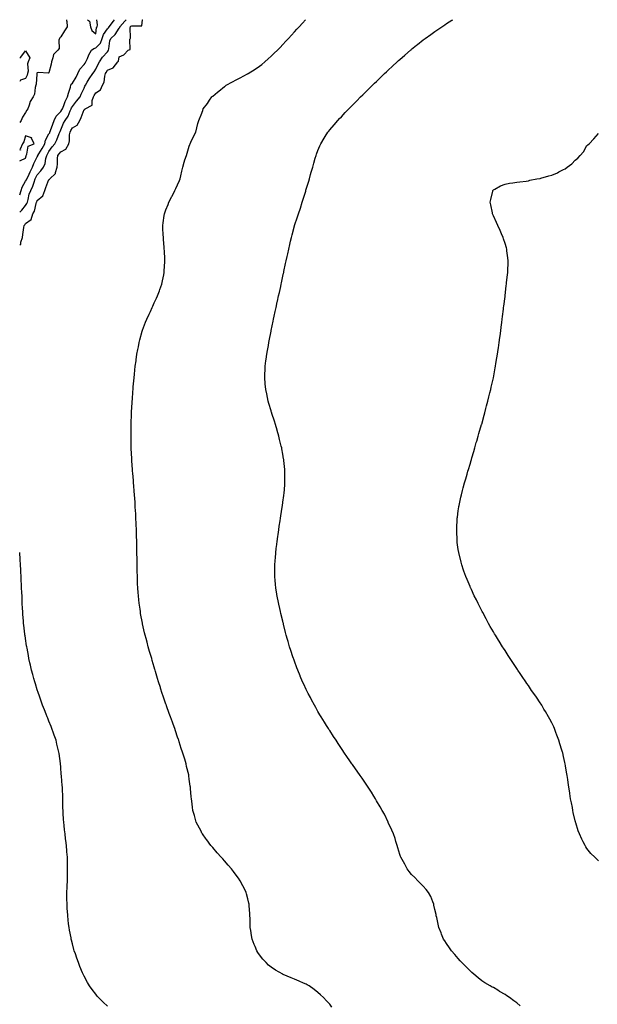
# Model space of a CAD drawing. Units: inches. Extents: x 881363 to 884003, y 7223978 to 7226618.
# Drawn here: x 881363 to 881857, y 7225776 to 7226618 of the extents above; entities that cross this region are included whole.
import ezdxf

# ---------------------------------------------------------------- set-up
doc = ezdxf.new("R2010")
doc.units = ezdxf.units.IN
doc.header["$MEASUREMENT"] = 0
doc.layers.add('Contour_88137223', color=7, linetype='Continuous', true_color=0x51df78)

msp = doc.modelspace()

# ---------------------------------------------------------------- linework, layer by layer
at = {"layer": 'Contour_88137223'}
for points in [[(881363, 7226468.29, 3315), (881364.25, 7226471.92, 3315), (881365.12, 7226474.85, 3315), (881368.05, 7226479.89, 3315), (881368.82, 7226481.16, 3315), (881369.11, 7226481.92, 3315), (881370.13, 7226483.99, 3315), (881372.02, 7226487.96, 3315), (881374.07, 7226491.92, 3315), (881375.04, 7226494.93, 3315), (881378.05, 7226500.73, 3315), (881378.47, 7226501.49, 3315), (881378.59, 7226501.92, 3315), (881379.41, 7226503.29, 3315), (881382.22, 7226507.76, 3315), (881384.4, 7226511.92, 3315), (881385.07, 7226514.89, 3315), (881388.05, 7226520.36, 3315), (881388.64, 7226521.33, 3315), (881388.89, 7226521.92, 3315), (881389.38, 7226523.25, 3315), (881391.28, 7226528.7, 3315), (881392.51, 7226531.92, 3315), (881394.33, 7226535.63, 3315), (881398.05, 7226539.56, 3315), (881399.04, 7226540.92, 3315), (881399.53, 7226541.92, 3315), (881400.63, 7226544.5, 3315), (881401.97, 7226547.99, 3315), (881403.93, 7226551.92, 3315), (881404.69, 7226555.28, 3315), (881406.41, 7226560.28, 3315), (881406.86, 7226561.92, 3315), (881407.08, 7226562.9, 3315), (881408.05, 7226563.87, 3315), (881411.21, 7226568.76, 3315), (881412.84, 7226571.92, 3315), (881414.35, 7226575.63, 3315), (881418.05, 7226579.77, 3315), (881419.02, 7226580.94, 3315), (881419.65, 7226581.92, 3315), (881420.87, 7226584.73, 3315), (881421.99, 7226587.97, 3315), (881424.34, 7226591.92, 3315), (881426.47, 7226593.5, 3315), (881428.05, 7226593.87, 3315), (881432, 7226597.97, 3315), (881433.47, 7226601.92, 3315), (881434.6, 7226605.36, 3315), (881438.05, 7226610.12, 3315), (881438.97, 7226611, 3315), (881439.62, 7226611.92, 3315), (881443.12, 7226616.84, 3315), (881444.2, 7226618, 3315)], [(881403.08, 7226618, 3315), (881403.14, 7226617, 3315), (881403.2, 7226616.76, 3315), (881403.61, 7226611.92, 3315), (881401.42, 7226608.54, 3315), (881398.05, 7226603.33, 3315), (881397.36, 7226602.62, 3315), (881396.92, 7226601.92, 3315), (881396.49, 7226600.36, 3315), (881396.63, 7226593.35, 3315), (881395.71, 7226591.92, 3315), (881391.78, 7226588.19, 3315), (881391.46, 7226585.32, 3315), (881390.12, 7226581.92, 3315), (881389.97, 7226580.01, 3315), (881388.05, 7226572.47, 3315), (881387.77, 7226572.19, 3315), (881378.94, 7226572.82, 3315), (881378.05, 7226572.55, 3315), (881377.79, 7226572.17, 3315), (881377.73, 7226571.92, 3315), (881377.63, 7226571.51, 3315), (881377.05, 7226562.92, 3315), (881376.67, 7226561.92, 3315), (881376.15, 7226560.03, 3315), (881375.55, 7226554.42, 3315), (881374.47, 7226551.92, 3315), (881371.97, 7226548.01, 3315), (881371.12, 7226544.99, 3315), (881369.86, 7226541.92, 3315), (881369.24, 7226540.73, 3315), (881368.05, 7226538.64, 3315), (881365.34, 7226534.63, 3315), (881364.35, 7226531.92, 3315), (881363, 7226530.2, 3315)], [(881363, 7226453.45, 3314), (881364.73, 7226455.24, 3314), (881368.05, 7226459.09, 3314), (881369.24, 7226460.73, 3314), (881369.68, 7226461.92, 3314), (881370.33, 7226464.21, 3314), (881371.2, 7226468.78, 3314), (881372.39, 7226471.92, 3314), (881374.34, 7226475.63, 3314), (881375.25, 7226479.13, 3314), (881376.29, 7226481.92, 3314), (881376.87, 7226483.09, 3314), (881378.05, 7226485.34, 3314), (881381.14, 7226488.83, 3314), (881383.38, 7226491.92, 3314), (881384.81, 7226495.16, 3314), (881385.48, 7226499.34, 3314), (881386.24, 7226501.92, 3314), (881386.92, 7226503.05, 3314), (881388.05, 7226505.34, 3314), (881390.8, 7226509.17, 3314), (881392.94, 7226511.92, 3314), (881394.76, 7226515.2, 3314), (881396.73, 7226520.59, 3314), (881397.3, 7226521.92, 3314), (881397.5, 7226522.47, 3314), (881398.05, 7226523.87, 3314), (881400.5, 7226529.46, 3314), (881401.91, 7226531.92, 3314), (881404.39, 7226535.59, 3314), (881406.22, 7226540.08, 3314), (881407.11, 7226541.92, 3314), (881407.39, 7226542.58, 3314), (881408.05, 7226543.8, 3314), (881411.63, 7226548.35, 3314), (881414.61, 7226551.92, 3314), (881415.66, 7226554.3, 3314), (881418.05, 7226559.46, 3314), (881418.81, 7226561.16, 3314), (881419.19, 7226561.92, 3314), (881420.83, 7226564.69, 3314), (881422.42, 7226567.55, 3314), (881425.42, 7226571.92, 3314), (881426.59, 7226573.38, 3314), (881428.05, 7226575.77, 3314), (881430.09, 7226579.89, 3314), (881431.17, 7226581.92, 3314), (881433.89, 7226586.08, 3314), (881438.05, 7226590.65, 3314), (881438.69, 7226591.28, 3314), (881438.96, 7226591.92, 3314), (881439.26, 7226593.13, 3314), (881440.15, 7226599.81, 3314), (881440.86, 7226601.92, 3314), (881444.53, 7226605.44, 3314), (881448.05, 7226610.71, 3314), (881448.57, 7226611.39, 3314), (881448.71, 7226611.92, 3314), (881452.99, 7226616.86, 3314), (881453.05, 7226616.92, 3314), (881454.1, 7226618, 3314)], [(881363, 7226425.62, 3313), (881363.88, 7226426.08, 3313), (881363.85, 7226427.72, 3313), (881365.46, 7226431.92, 3313), (881365.66, 7226434.3, 3313), (881366.59, 7226440.46, 3313), (881366.72, 7226441.92, 3313), (881367.3, 7226442.66, 3313), (881368.05, 7226443.72, 3313), (881372.71, 7226447.27, 3313), (881374.3, 7226451.92, 3313), (881375.75, 7226454.22, 3313), (881377.1, 7226460.96, 3313), (881377.44, 7226461.92, 3313), (881377.58, 7226462.39, 3313), (881378.05, 7226463.4, 3313), (881382.68, 7226467.29, 3313), (881384.36, 7226471.92, 3313), (881385.45, 7226474.52, 3313), (881388.05, 7226481.26, 3313), (881388.53, 7226481.43, 3313), (881388.78, 7226481.92, 3313), (881393.6, 7226486.37, 3313), (881393.56, 7226487.43, 3313), (881395.01, 7226491.92, 3313), (881395.34, 7226494.63, 3313), (881395.47, 7226499.34, 3313), (881395.73, 7226501.92, 3313), (881396.71, 7226503.27, 3313), (881398.05, 7226504.97, 3313), (881402.52, 7226507.45, 3313), (881405.05, 7226511.92, 3313), (881405.66, 7226514.3, 3313), (881405.65, 7226519.52, 3313), (881406.06, 7226521.92, 3313), (881406.71, 7226523.27, 3313), (881408.05, 7226525.46, 3313), (881412.12, 7226527.86, 3313), (881414.37, 7226531.92, 3313), (881415.68, 7226534.28, 3313), (881418.05, 7226541.2, 3313), (881418.65, 7226541.31, 3313), (881419.11, 7226541.92, 3313), (881425.04, 7226544.93, 3313), (881425.05, 7226548.93, 3313), (881426.25, 7226551.92, 3313), (881426.82, 7226553.15, 3313), (881428.05, 7226555.46, 3313), (881432.04, 7226557.94, 3313), (881433.76, 7226561.92, 3313), (881435.35, 7226564.62, 3313), (881435.8, 7226569.67, 3313), (881436.49, 7226571.92, 3313), (881437.01, 7226572.96, 3313), (881438.05, 7226574.89, 3313), (881443.03, 7226576.94, 3313), (881446.84, 7226581.92, 3313), (881447.46, 7226582.51, 3313), (881448.05, 7226586.22, 3313), (881452.07, 7226587.9, 3313), (881455.89, 7226591.92, 3313), (881457.39, 7226592.58, 3313), (881457.12, 7226600.98, 3313), (881457.49, 7226601.92, 3313), (881457.7, 7226602.27, 3313), (881457.46, 7226611.33, 3313), (881457.61, 7226611.92, 3313), (881457.82, 7226612.15, 3313), (881458.05, 7226612.39, 3313), (881458.92, 7226612.8, 3313), (881467.33, 7226612.64, 3313), (881468.05, 7226617.94, 3313), (881468.21, 7226618, 3313)], [(881421.01, 7226618, 3316), (881422.8, 7226616.67, 3316), (881423.56, 7226611.92, 3316), (881424.76, 7226608.64, 3316), (881428.05, 7226605.92, 3316)], [(881428.05, 7226605.92, 3316), (881428.72, 7226611.24, 3316), (881429.13, 7226611.92, 3316), (881429.62, 7226613.48, 3316), (881429, 7226618, 3316)], [(881629.9, 7225773.78, 3312), (881628.05, 7225776.26, 3312), (881625.27, 7225779.15, 3312), (881622.66, 7225781.92, 3312), (881620.33, 7225784.21, 3312), (881618.05, 7225786.45, 3312), (881614.88, 7225788.76, 3312), (881610.38, 7225791.92, 3312), (881608.92, 7225792.8, 3312), (881608.05, 7225793.33, 3312), (881605.59, 7225794.38, 3312), (881602.03, 7225795.9, 3312), (881598.05, 7225797.62, 3312), (881595.02, 7225798.89, 3312), (881588.23, 7225801.74, 3312), (881588.05, 7225801.82, 3312), (881587.98, 7225801.86, 3312), (881587.87, 7225801.92, 3312), (881581.65, 7225805.51, 3312), (881578.05, 7225807.9, 3312), (881575.88, 7225809.75, 3312), (881573.68, 7225811.92, 3312), (881570.99, 7225814.85, 3312), (881568.05, 7225818.44, 3312), (881566.63, 7225820.49, 3312), (881565.79, 7225821.92, 3312), (881564.26, 7225825.71, 3312), (881563.54, 7225827.41, 3312), (881561.74, 7225831.92, 3312), (881561.17, 7225835.05, 3312), (881560.53, 7225839.44, 3312), (881560.11, 7225841.92, 3312), (881560.03, 7225843.89, 3312), (881559.95, 7225850.01, 3312), (881559.86, 7225851.92, 3312), (881559.72, 7225853.58, 3312), (881559.3, 7225860.67, 3312), (881559.19, 7225861.92, 3312), (881558.95, 7225862.82, 3312), (881558.05, 7225866.3, 3312), (881556.91, 7225870.79, 3312), (881556.64, 7225871.92, 3312), (881555.16, 7225874.81, 3312), (881553.73, 7225877.6, 3312), (881551.57, 7225881.92, 3312), (881550.09, 7225883.95, 3312), (881548.05, 7225886.72, 3312), (881545.84, 7225889.71, 3312), (881544.16, 7225891.92, 3312), (881541.32, 7225895.18, 3312), (881538.05, 7225898.87, 3312), (881536.59, 7225900.46, 3312), (881535.26, 7225901.92, 3312), (881531.92, 7225905.79, 3312), (881528.05, 7225910.22, 3312), (881527.24, 7225911.12, 3312), (881526.52, 7225911.92, 3312), (881522.96, 7225916.82, 3312), (881522.44, 7225917.53, 3312), (881519.18, 7225921.92, 3312), (881518.82, 7225922.68, 3312), (881518.05, 7225924.17, 3312), (881515.42, 7225929.28, 3312), (881514, 7225931.92, 3312), (881512.7, 7225936.57, 3312), (881512.38, 7225937.58, 3312), (881511.08, 7225941.92, 3312), (881510.78, 7225944.65, 3312), (881510.1, 7225949.87, 3312), (881509.86, 7225951.92, 3312), (881509.72, 7225953.58, 3312), (881509.15, 7225960.83, 3312), (881509.05, 7225961.92, 3312), (881508.9, 7225962.78, 3312), (881508.05, 7225968.68, 3312), (881507.66, 7225971.53, 3312), (881507.62, 7225971.92, 3312), (881507.51, 7225972.47, 3312), (881505.76, 7225979.63, 3312), (881505.33, 7225981.92, 3312), (881504.13, 7225985.85, 3312), (881503.59, 7225987.47, 3312), (881502.33, 7225991.92, 3312), (881501.17, 7225995.05, 3312), (881499.47, 7226000.49, 3312), (881498.99, 7226001.92, 3312), (881498.73, 7226002.6, 3312), (881498.05, 7226004.48, 3312), (881496.14, 7226010.01, 3312), (881495.54, 7226011.92, 3312), (881494.1, 7226015.87, 3312), (881493.53, 7226017.41, 3312), (881491.99, 7226021.92, 3312), (881490.91, 7226024.77, 3312), (881488.58, 7226031.39, 3312), (881488.39, 7226031.92, 3312), (881488.29, 7226032.17, 3312), (881488.05, 7226032.86, 3312), (881485.71, 7226039.58, 3312), (881484.93, 7226041.92, 3312), (881483.46, 7226046.51, 3312), (881483.26, 7226047.12, 3312), (881481.73, 7226051.92, 3312), (881480.89, 7226054.75, 3312), (881479.09, 7226060.88, 3312), (881478.78, 7226061.92, 3312), (881478.62, 7226062.49, 3312), (881478.05, 7226064.48, 3312), (881476.37, 7226070.24, 3312), (881475.86, 7226071.92, 3312), (881474.1, 7226077.97, 3312), (881472.97, 7226081.92, 3312), (881471.93, 7226085.81, 3312), (881471.12, 7226088.85, 3312), (881470.29, 7226091.92, 3312), (881469.85, 7226093.72, 3312), (881468.05, 7226101.49, 3312), (881467.95, 7226101.92, 3312), (881467.94, 7226102.04, 3312), (881466.44, 7226110.32, 3312), (881466.19, 7226111.92, 3312), (881465.93, 7226114.05, 3312), (881465.25, 7226119.13, 3312), (881464.92, 7226121.92, 3312), (881464.63, 7226125.34, 3312), (881464.36, 7226128.23, 3312), (881464.07, 7226131.92, 3312), (881463.87, 7226136.1, 3312), (881463.78, 7226137.64, 3312), (881463.6, 7226141.92, 3312), (881463.5, 7226146.47, 3312), (881463.47, 7226147.35, 3312), (881463.39, 7226151.92, 3312), (881463.34, 7226156.63, 3312), (881463.33, 7226157.19, 3312), (881463.28, 7226161.92, 3312), (881463.23, 7226166.74, 3312), (881463.23, 7226167.1, 3312), (881463.15, 7226171.92, 3312), (881463.01, 7226176.88, 3312), (881462.85, 7226181.92, 3312), (881462.65, 7226186.53, 3312), (881462.62, 7226187.35, 3312), (881462.42, 7226191.92, 3312), (881462.19, 7226196.06, 3312), (881462.1, 7226197.88, 3312), (881461.86, 7226201.92, 3312), (881461.61, 7226205.47, 3312), (881461.4, 7226208.58, 3312), (881461.16, 7226211.92, 3312), (881460.95, 7226214.81, 3312), (881460.6, 7226219.36, 3312), (881460.39, 7226221.92, 3312), (881460.22, 7226224.09, 3312), (881459.72, 7226230.26, 3312), (881459.59, 7226231.92, 3312), (881459.49, 7226233.37, 3312), (881458.97, 7226241, 3312), (881458.91, 7226241.92, 3312), (881458.87, 7226242.74, 3312), (881458.44, 7226251.53, 3312), (881458.42, 7226251.92, 3312), (881458.41, 7226252.29, 3312), (881458.23, 7226261.74, 3312), (881458.23, 7226261.92, 3312), (881458.23, 7226262.1, 3312), (881458.34, 7226271.63, 3312), (881458.34, 7226271.92, 3312), (881458.35, 7226272.21, 3312), (881458.68, 7226281.3, 3312), (881458.7, 7226281.92, 3312), (881458.74, 7226282.6, 3312), (881459.19, 7226290.79, 3312), (881459.25, 7226291.92, 3312), (881459.34, 7226293.21, 3312), (881459.83, 7226300.14, 3312), (881459.95, 7226301.92, 3312), (881460.13, 7226303.99, 3312), (881460.6, 7226309.36, 3312), (881460.81, 7226311.92, 3312), (881461.13, 7226315.01, 3312), (881461.5, 7226318.46, 3312), (881461.86, 7226321.92, 3312), (881462.51, 7226326.37, 3312), (881462.64, 7226327.33, 3312), (881463.29, 7226331.92, 3312), (881464.03, 7226335.94, 3312), (881464.47, 7226338.35, 3312), (881465.12, 7226341.92, 3312), (881465.73, 7226344.24, 3312), (881467.74, 7226351.61, 3312), (881467.83, 7226351.92, 3312), (881467.88, 7226352.1, 3312), (881468.05, 7226352.56, 3312), (881470.63, 7226359.34, 3312), (881471.64, 7226361.92, 3312), (881473.66, 7226366.31, 3312), (881474.76, 7226368.62, 3312), (881476.29, 7226371.92, 3312), (881476.82, 7226373.15, 3312), (881478.05, 7226375.85, 3312), (881479.96, 7226380.01, 3312), (881480.85, 7226381.92, 3312), (881482.42, 7226386.3, 3312), (881482.75, 7226387.21, 3312), (881484.49, 7226391.92, 3312), (881485.1, 7226394.87, 3312), (881486.14, 7226400.01, 3312), (881486.53, 7226401.92, 3312), (881486.61, 7226403.37, 3312), (881487.05, 7226410.92, 3312), (881487.11, 7226411.92, 3312), (881487.06, 7226412.92, 3312), (881486.7, 7226420.57, 3312), (881486.62, 7226421.92, 3312), (881486.48, 7226423.48, 3312), (881486.07, 7226429.95, 3312), (881485.89, 7226431.92, 3312), (881485.7, 7226434.26, 3312), (881485.53, 7226439.4, 3312), (881485.32, 7226441.92, 3312), (881485.63, 7226444.34, 3312), (881486.58, 7226450.46, 3312), (881486.78, 7226451.92, 3312), (881487.13, 7226452.84, 3312), (881488.05, 7226455.32, 3312), (881489.9, 7226460.08, 3312), (881490.58, 7226461.92, 3312), (881493.12, 7226466.84, 3312), (881493.25, 7226467.12, 3312), (881495.61, 7226471.92, 3312), (881496.41, 7226473.56, 3312), (881498.05, 7226476.92, 3312), (881499.53, 7226480.44, 3312), (881500.12, 7226481.92, 3312), (881500.73, 7226484.6, 3312), (881501.57, 7226488.4, 3312), (881502.39, 7226491.92, 3312), (881503.67, 7226496.3, 3312), (881504.33, 7226498.19, 3312), (881505.5, 7226501.92, 3312), (881506.06, 7226503.91, 3312), (881508.05, 7226509.87, 3312), (881508.53, 7226511.43, 3312), (881508.71, 7226511.92, 3312), (881509.34, 7226513.21, 3312), (881511.74, 7226518.23, 3312), (881513.57, 7226521.92, 3312), (881514.55, 7226525.42, 3312), (881515.43, 7226529.3, 3312), (881516.11, 7226531.92, 3312), (881516.74, 7226533.23, 3312), (881518.05, 7226536.74, 3312), (881519.55, 7226540.42, 3312), (881520.01, 7226541.92, 3312), (881523.49, 7226546.47, 3312), (881525.36, 7226549.22, 3312), (881527.22, 7226551.92, 3312), (881527.65, 7226552.31, 3312), (881528.05, 7226552.68, 3312), (881532.17, 7226556.04, 3312), (881533.14, 7226556.82, 3312), (881538.05, 7226560.83, 3312), (881538.69, 7226561.28, 3312), (881539.62, 7226561.92, 3312), (881544.97, 7226565.01, 3312), (881548.05, 7226566.67, 3312), (881551.55, 7226568.42, 3312), (881557.72, 7226571.59, 3312), (881558.05, 7226571.76, 3312), (881558.15, 7226571.82, 3312), (881558.33, 7226571.92, 3312), (881564.3, 7226575.67, 3312), (881568.05, 7226578.15, 3312), (881570.17, 7226579.79, 3312), (881572.71, 7226581.92, 3312), (881575.55, 7226584.42, 3312), (881578.05, 7226586.69, 3312), (881580.69, 7226589.28, 3312), (881583.3, 7226591.92, 3312), (881585.61, 7226594.36, 3312), (881588.05, 7226596.92, 3312), (881590.48, 7226599.5, 3312), (881592.77, 7226601.92, 3312), (881595.28, 7226604.69, 3312), (881598.05, 7226607.7, 3312), (881600.08, 7226609.89, 3312), (881601.95, 7226611.92, 3312), (881604.82, 7226615.14, 3312), (881607.4, 7226618, 3312)], [(881791.07, 7225774.95, 3311), (881788.05, 7225777.51, 3311), (881785.47, 7225779.34, 3311), (881781.72, 7225781.92, 3311), (881779.58, 7225783.44, 3311), (881778.05, 7225784.54, 3311), (881773.36, 7225787.23, 3311), (881771.76, 7225788.21, 3311), (881768.05, 7225790.46, 3311), (881767.07, 7225790.94, 3311), (881765.24, 7225791.92, 3311), (881760.73, 7225794.6, 3311), (881758.05, 7225796.43, 3311), (881754.97, 7225798.83, 3311), (881751.26, 7225801.92, 3311), (881749.53, 7225803.4, 3311), (881748.05, 7225804.75, 3311), (881744.55, 7225808.42, 3311), (881741.14, 7225811.92, 3311), (881739.66, 7225813.52, 3311), (881738.05, 7225815.26, 3311), (881735, 7225818.87, 3311), (881732.32, 7225821.92, 3311), (881730.56, 7225824.44, 3311), (881728.05, 7225828.11, 3311), (881726.53, 7225830.4, 3311), (881725.5, 7225831.92, 3311), (881723.78, 7225836.2, 3311), (881723.35, 7225837.21, 3311), (881721.5, 7225841.92, 3311), (881720.8, 7225844.67, 3311), (881719.58, 7225850.4, 3311), (881719.23, 7225851.92, 3311), (881719.01, 7225852.88, 3311), (881718.05, 7225857.37, 3311), (881717.24, 7225861.1, 3311), (881717.04, 7225861.92, 3311), (881716.27, 7225863.7, 3311), (881714.41, 7225868.29, 3311), (881712.6, 7225871.92, 3311), (881710.63, 7225874.5, 3311), (881708.05, 7225877.17, 3311), (881705.78, 7225879.65, 3311), (881703.55, 7225881.92, 3311), (881700.86, 7225884.73, 3311), (881698.05, 7225887.33, 3311), (881696.02, 7225889.89, 3311), (881694.41, 7225891.92, 3311), (881692.22, 7225896.1, 3311), (881690.05, 7225899.93, 3311), (881688.94, 7225901.92, 3311), (881688.72, 7225902.58, 3311), (881688.05, 7225904.34, 3311), (881686.28, 7225910.14, 3311), (881685.63, 7225911.92, 3311), (881684.62, 7225915.36, 3311), (881684, 7225917.88, 3311), (881682.64, 7225921.92, 3311), (881681.34, 7225925.22, 3311), (881678.19, 7225931.78, 3311), (881678.13, 7225931.92, 3311), (881678.1, 7225931.98, 3311), (881678.05, 7225932.06, 3311), (881674.86, 7225938.74, 3311), (881673.05, 7225941.92, 3311), (881671.28, 7225945.14, 3311), (881668.05, 7225950.28, 3311), (881667.47, 7225951.33, 3311), (881667.1, 7225951.92, 3311), (881665.68, 7225954.28, 3311), (881663.75, 7225957.62, 3311), (881660.95, 7225961.92, 3311), (881659.82, 7225963.7, 3311), (881658.05, 7225966.2, 3311), (881655.82, 7225969.69, 3311), (881654.2, 7225971.92, 3311), (881651.69, 7225975.55, 3311), (881648.05, 7225980.44, 3311), (881647.44, 7225981.31, 3311), (881647, 7225981.92, 3311), (881644.79, 7225985.18, 3311), (881643.39, 7225987.25, 3311), (881640.13, 7225991.92, 3311), (881639.29, 7225993.15, 3311), (881638.05, 7225994.99, 3311), (881635.35, 7225999.22, 3311), (881633.57, 7226001.92, 3311), (881631.4, 7226005.26, 3311), (881628.05, 7226010.34, 3311), (881627.43, 7226011.31, 3311), (881627.03, 7226011.92, 3311), (881625.36, 7226014.62, 3311), (881623.59, 7226017.47, 3311), (881620.73, 7226021.92, 3311), (881619.76, 7226023.62, 3311), (881618.05, 7226026.53, 3311), (881616.09, 7226029.97, 3311), (881614.94, 7226031.92, 3311), (881612.59, 7226036.45, 3311), (881611.52, 7226038.44, 3311), (881609.68, 7226041.92, 3311), (881609.17, 7226043.03, 3311), (881608.05, 7226045.44, 3311), (881605.97, 7226049.85, 3311), (881604.94, 7226051.92, 3311), (881602.96, 7226056.84, 3311), (881602.84, 7226057.13, 3311), (881600.83, 7226061.92, 3311), (881600.11, 7226063.99, 3311), (881598.05, 7226069.48, 3311), (881597.37, 7226071.24, 3311), (881597.09, 7226071.92, 3311), (881596.6, 7226073.37, 3311), (881594.85, 7226078.72, 3311), (881593.73, 7226081.92, 3311), (881592.46, 7226086.33, 3311), (881591.97, 7226087.99, 3311), (881590.84, 7226091.92, 3311), (881590.3, 7226094.17, 3311), (881588.68, 7226101.3, 3311), (881588.53, 7226101.92, 3311), (881588.42, 7226102.29, 3311), (881588.05, 7226103.81, 3311), (881586.41, 7226110.28, 3311), (881586.05, 7226111.92, 3311), (881585.47, 7226114.5, 3311), (881584.45, 7226118.33, 3311), (881582.86, 7226126.72, 3311), (881582.8, 7226127.17, 3311), (881581.97, 7226131.92, 3311), (881581.63, 7226135.49, 3311), (881581.53, 7226138.44, 3311), (881581.22, 7226141.92, 3311), (881581.19, 7226145.06, 3311), (881581.29, 7226148.68, 3311), (881581.25, 7226151.92, 3311), (881581.48, 7226155.36, 3311), (881581.75, 7226158.23, 3311), (881581.93, 7226161.92, 3311), (881582.43, 7226166.3, 3311), (881582.58, 7226167.39, 3311), (881583.05, 7226171.92, 3311), (881583.7, 7226176.28, 3311), (881583.89, 7226177.76, 3311), (881584.48, 7226181.92, 3311), (881584.96, 7226185.01, 3311), (881585.64, 7226189.5, 3311), (881586, 7226191.92, 3311), (881586.26, 7226193.72, 3311), (881587.42, 7226201.3, 3311), (881587.52, 7226201.92, 3311), (881587.58, 7226202.39, 3311), (881588.05, 7226205.47, 3311), (881588.87, 7226211.1, 3311), (881588.98, 7226211.92, 3311), (881589.08, 7226212.96, 3311), (881589.59, 7226220.38, 3311), (881589.74, 7226221.92, 3311), (881589.78, 7226223.64, 3311), (881589.76, 7226230.22, 3311), (881589.81, 7226231.92, 3311), (881589.69, 7226233.56, 3311), (881588.86, 7226241.12, 3311), (881588.8, 7226241.92, 3311), (881588.71, 7226242.58, 3311), (881588.05, 7226246.49, 3311), (881587.23, 7226251.1, 3311), (881587.05, 7226251.92, 3311), (881586.7, 7226253.27, 3311), (881585.28, 7226259.15, 3311), (881584.55, 7226261.92, 3311), (881583.14, 7226266.82, 3311), (881583.1, 7226266.98, 3311), (881581.64, 7226271.92, 3311), (881580.82, 7226274.69, 3311), (881578.71, 7226281.26, 3311), (881578.51, 7226281.92, 3311), (881578.41, 7226282.27, 3311), (881578.05, 7226283.5, 3311), (881576.11, 7226289.99, 3311), (881575.51, 7226291.92, 3311), (881574.82, 7226295.14, 3311), (881574.19, 7226298.07, 3311), (881573.34, 7226301.92, 3311), (881572.95, 7226306.82, 3311), (881572.93, 7226307.04, 3311), (881572.52, 7226311.92, 3311), (881572.74, 7226316.61, 3311), (881572.77, 7226317.19, 3311), (881572.98, 7226321.92, 3311), (881573.59, 7226326.37, 3311), (881573.77, 7226327.64, 3311), (881574.35, 7226331.92, 3311), (881574.9, 7226335.06, 3311), (881575.68, 7226339.56, 3311), (881576.1, 7226341.92, 3311), (881576.42, 7226343.54, 3311), (881577.96, 7226351.84, 3311), (881577.98, 7226351.92, 3311), (881577.99, 7226351.98, 3311), (881578.05, 7226352.27, 3311), (881579.7, 7226360.28, 3311), (881580.02, 7226361.92, 3311), (881580.57, 7226364.44, 3311), (881581.49, 7226368.48, 3311), (881582.19, 7226371.92, 3311), (881583.27, 7226376.71, 3311), (881583.39, 7226377.27, 3311), (881584.43, 7226381.92, 3311), (881585.1, 7226384.87, 3311), (881586.15, 7226390.03, 3311), (881586.56, 7226391.92, 3311), (881586.83, 7226393.15, 3311), (881588.05, 7226398.8, 3311), (881588.64, 7226401.33, 3311), (881588.77, 7226401.92, 3311), (881588.97, 7226402.84, 3311), (881590.42, 7226409.56, 3311), (881590.96, 7226411.92, 3311), (881591.77, 7226415.63, 3311), (881592.23, 7226417.74, 3311), (881593.15, 7226421.92, 3311), (881594.06, 7226425.9, 3311), (881594.64, 7226428.52, 3311), (881595.42, 7226431.92, 3311), (881596.01, 7226433.95, 3311), (881598.05, 7226441.78, 3311), (881598.08, 7226441.9, 3311), (881598.1, 7226441.98, 3311), (881600.6, 7226449.36, 3311), (881601.37, 7226451.92, 3311), (881603.07, 7226456.9, 3311), (881603.09, 7226456.96, 3311), (881604.62, 7226461.92, 3311), (881605.5, 7226464.46, 3311), (881607.54, 7226471.41, 3311), (881607.7, 7226471.92, 3311), (881607.79, 7226472.17, 3311), (881608.05, 7226473.15, 3311), (881610.11, 7226479.85, 3311), (881610.66, 7226481.92, 3311), (881611.71, 7226485.59, 3311), (881612.33, 7226487.64, 3311), (881613.54, 7226491.92, 3311), (881614.5, 7226495.47, 3311), (881615.75, 7226499.62, 3311), (881616.4, 7226501.92, 3311), (881616.8, 7226503.17, 3311), (881618.05, 7226506.3, 3311), (881619.77, 7226510.2, 3311), (881620.56, 7226511.92, 3311), (881623.31, 7226516.67, 3311), (881624.22, 7226518.09, 3311), (881626.62, 7226521.92, 3311), (881627.23, 7226522.74, 3311), (881628.05, 7226523.78, 3311), (881631.82, 7226528.15, 3311), (881635.05, 7226531.92, 3311), (881636.52, 7226533.44, 3311), (881638.05, 7226535.06, 3311), (881641.4, 7226538.58, 3311), (881644.54, 7226541.92, 3311), (881646.3, 7226543.66, 3311), (881648.05, 7226545.44, 3311), (881651.27, 7226548.7, 3311), (881654.49, 7226551.92, 3311), (881656.3, 7226553.68, 3311), (881658.05, 7226555.42, 3311), (881661.32, 7226558.66, 3311), (881664.64, 7226561.92, 3311), (881666.38, 7226563.6, 3311), (881668.05, 7226565.22, 3311), (881671.44, 7226568.52, 3311), (881674.95, 7226571.92, 3311), (881676.53, 7226573.44, 3311), (881678.05, 7226574.89, 3311), (881681.72, 7226578.25, 3311), (881685.72, 7226581.92, 3311), (881686.93, 7226583.03, 3311), (881688.05, 7226584.05, 3311), (881692.22, 7226587.74, 3311), (881697.11, 7226591.92, 3311), (881697.62, 7226592.35, 3311), (881698.05, 7226592.72, 3311), (881702.22, 7226596.08, 3311), (881703.14, 7226596.82, 3311), (881708.05, 7226600.73, 3311), (881708.73, 7226601.24, 3311), (881709.63, 7226601.92, 3311), (881714.51, 7226605.46, 3311), (881718.05, 7226607.96, 3311), (881720.4, 7226609.56, 3311), (881723.85, 7226611.92, 3311), (881726.38, 7226613.6, 3311), (881728.05, 7226614.71, 3311), (881732.46, 7226617.51, 3311), (881733.23, 7226618, 3311)], [(881363, 7226584.99, 3314), (881363.87, 7226586.1, 3314), (881368.05, 7226591.28, 3314), (881371.56, 7226585.44, 3314), (881370.38, 7226581.92, 3314), (881369.59, 7226580.38, 3314), (881370.26, 7226574.13, 3314), (881369.79, 7226571.92, 3314), (881369.45, 7226570.51, 3314), (881368.05, 7226567.82, 3314), (881363.57, 7226566.39, 3314), (881363, 7226565.12, 3314)], [(881368.05, 7226499.65, 3316), (881368.47, 7226501.51, 3316), (881368.65, 7226501.92, 3316), (881369.21, 7226503.09, 3316), (881370.14, 7226509.83, 3316), (881375.44, 7226511.92, 3316), (881373.15, 7226516.82, 3316), (881373.27, 7226517.15, 3316), (881372.98, 7226517, 3316), (881368.05, 7226518.72, 3316), (881366.48, 7226513.48, 3316), (881365.4, 7226511.92, 3316), (881363.3, 7226507.17, 3316), (881363.6, 7226506.37, 3316), (881363, 7226506.63, 3316)], [(881858.05, 7225898.89, 3310), (881856.39, 7225900.26, 3310), (881854.67, 7225901.92, 3310), (881851.38, 7225905.24, 3310), (881848.05, 7225909.44, 3310), (881847.04, 7225910.9, 3310), (881846.47, 7225911.92, 3310), (881844.86, 7225915.1, 3310), (881843.59, 7225917.47, 3310), (881841.66, 7225921.92, 3310), (881840.64, 7225924.52, 3310), (881838.55, 7225931.43, 3310), (881838.38, 7225931.92, 3310), (881838.3, 7225932.17, 3310), (881838.05, 7225933.15, 3310), (881836.35, 7225940.22, 3310), (881836.04, 7225941.92, 3310), (881835.56, 7225944.4, 3310), (881834.72, 7225948.58, 3310), (881834.09, 7225951.92, 3310), (881833.38, 7225956.59, 3310), (881833.29, 7225957.15, 3310), (881832.57, 7225961.92, 3310), (881832, 7225965.87, 3310), (881831.62, 7225968.35, 3310), (881831.11, 7225971.92, 3310), (881830.69, 7225974.56, 3310), (881829.73, 7225980.24, 3310), (881829.47, 7225981.92, 3310), (881829.23, 7225983.09, 3310), (881828.05, 7225988.13, 3310), (881827.28, 7225991.16, 3310), (881827.07, 7225991.92, 3310), (881826.61, 7225993.37, 3310), (881824.97, 7225998.83, 3310), (881823.9, 7226001.92, 3310), (881822.37, 7226006.24, 3310), (881821.45, 7226008.52, 3310), (881820.17, 7226011.92, 3310), (881819.58, 7226013.44, 3310), (881818.05, 7226016.78, 3310), (881816.27, 7226020.14, 3310), (881815.23, 7226021.92, 3310), (881812.63, 7226026.49, 3310), (881811.31, 7226028.66, 3310), (881809.37, 7226031.92, 3310), (881808.88, 7226032.74, 3310), (881808.05, 7226034.09, 3310), (881804.86, 7226038.74, 3310), (881802.58, 7226041.92, 3310), (881800.76, 7226044.63, 3310), (881798.05, 7226048.68, 3310), (881796.73, 7226050.59, 3310), (881795.78, 7226051.92, 3310), (881792.64, 7226056.51, 3310), (881790.93, 7226059.05, 3310), (881788.98, 7226061.92, 3310), (881788.61, 7226062.49, 3310), (881788.05, 7226063.35, 3310), (881784.6, 7226068.46, 3310), (881782.29, 7226071.92, 3310), (881780.64, 7226074.52, 3310), (881778.05, 7226078.58, 3310), (881776.75, 7226080.61, 3310), (881775.92, 7226081.92, 3310), (881772.92, 7226086.8, 3310), (881772.51, 7226087.47, 3310), (881769.72, 7226091.92, 3310), (881769.09, 7226092.96, 3310), (881768.05, 7226094.73, 3310), (881765.37, 7226099.24, 3310), (881763.87, 7226101.92, 3310), (881761.8, 7226105.67, 3310), (881758.9, 7226111.06, 3310), (881758.44, 7226111.92, 3310), (881758.31, 7226112.17, 3310), (881758.05, 7226112.68, 3310), (881754.97, 7226118.83, 3310), (881753.46, 7226121.92, 3310), (881751.69, 7226125.57, 3310), (881749.23, 7226130.73, 3310), (881748.67, 7226131.92, 3310), (881748.47, 7226132.35, 3310), (881748.05, 7226133.35, 3310), (881745.5, 7226139.36, 3310), (881744.44, 7226141.92, 3310), (881742.78, 7226146.65, 3310), (881742.49, 7226147.49, 3310), (881740.93, 7226151.92, 3310), (881740.35, 7226154.22, 3310), (881738.7, 7226161.28, 3310), (881738.54, 7226161.92, 3310), (881738.48, 7226162.35, 3310), (881738.05, 7226165.06, 3310), (881737.19, 7226171.06, 3310), (881737.07, 7226171.92, 3310), (881737.03, 7226172.94, 3310), (881736.75, 7226180.61, 3310), (881736.7, 7226181.92, 3310), (881736.75, 7226183.23, 3310), (881737.17, 7226191.04, 3310), (881737.2, 7226191.92, 3310), (881737.29, 7226192.68, 3310), (881738.05, 7226198.17, 3310), (881738.52, 7226201.45, 3310), (881738.59, 7226201.92, 3310), (881738.73, 7226202.6, 3310), (881740.23, 7226209.73, 3310), (881740.72, 7226211.92, 3310), (881741.69, 7226215.55, 3310), (881742.26, 7226217.72, 3310), (881743.37, 7226221.92, 3310), (881744.4, 7226225.57, 3310), (881745.52, 7226229.38, 3310), (881746.26, 7226231.92, 3310), (881746.66, 7226233.31, 3310), (881748.05, 7226238.01, 3310), (881748.94, 7226241.04, 3310), (881749.2, 7226241.92, 3310), (881749.67, 7226243.54, 3310), (881751.18, 7226248.8, 3310), (881752.1, 7226251.92, 3310), (881753.45, 7226256.53, 3310), (881753.79, 7226257.66, 3310), (881755.05, 7226261.92, 3310), (881755.72, 7226264.24, 3310), (881757.92, 7226271.78, 3310), (881757.95, 7226271.92, 3310), (881758.05, 7226272.27, 3310), (881760.11, 7226279.87, 3310), (881760.69, 7226281.92, 3310), (881761.59, 7226285.46, 3310), (881762.19, 7226287.78, 3310), (881763.29, 7226291.92, 3310), (881764.25, 7226295.71, 3310), (881765, 7226298.87, 3310), (881765.74, 7226301.92, 3310), (881766.18, 7226303.8, 3310), (881768.05, 7226311.92, 3310), (881769.64, 7226320.34, 3310), (881769.89, 7226321.92, 3310), (881770.24, 7226324.11, 3310), (881771.08, 7226328.89, 3310), (881771.55, 7226331.92, 3310), (881772.15, 7226336.02, 3310), (881772.4, 7226337.56, 3310), (881773.01, 7226341.92, 3310), (881773.61, 7226346.35, 3310), (881773.77, 7226347.64, 3310), (881774.33, 7226351.92, 3310), (881774.74, 7226355.24, 3310), (881775.18, 7226359.05, 3310), (881775.57, 7226361.92, 3310), (881775.86, 7226364.11, 3310), (881776.62, 7226370.49, 3310), (881776.81, 7226371.92, 3310), (881776.96, 7226373.01, 3310), (881778.05, 7226381.39, 3310), (881778.12, 7226381.92, 3310), (881778.12, 7226382, 3310), (881779.09, 7226390.88, 3310), (881779.2, 7226391.92, 3310), (881779.38, 7226393.25, 3310), (881780.13, 7226399.85, 3310), (881780.41, 7226401.92, 3310), (881780.51, 7226404.38, 3310), (881780.58, 7226409.38, 3310), (881780.71, 7226411.92, 3310), (881780.48, 7226414.36, 3310), (881779.67, 7226420.3, 3310), (881779.51, 7226421.92, 3310), (881779.21, 7226423.07, 3310), (881778.05, 7226426.67, 3310), (881776.81, 7226430.69, 3310), (881776.41, 7226431.92, 3310), (881775.08, 7226434.89, 3310), (881773.84, 7226437.7, 3310), (881771.89, 7226441.92, 3310), (881770.74, 7226444.62, 3310), (881768.05, 7226450.22, 3310), (881767.58, 7226451.45, 3310), (881767.4, 7226451.92, 3310), (881767.22, 7226452.74, 3310), (881765.84, 7226459.71, 3310), (881765.35, 7226461.92, 3310), (881765.72, 7226464.24, 3310), (881767.49, 7226471.35, 3310), (881767.6, 7226471.92, 3310), (881767.79, 7226472.17, 3310), (881768.05, 7226472.45, 3310), (881769.17, 7226473.03, 3310), (881774.08, 7226475.88, 3310), (881778.05, 7226477.49, 3310), (881781.77, 7226478.21, 3310), (881784.62, 7226478.5, 3310), (881788.05, 7226479.03, 3310), (881790.54, 7226479.44, 3310), (881796.19, 7226480.06, 3310), (881798.05, 7226480.36, 3310), (881799.3, 7226480.67, 3310), (881805.27, 7226481.92, 3310), (881807.66, 7226482.31, 3310), (881808.05, 7226482.33, 3310), (881808.61, 7226482.49, 3310), (881815.51, 7226484.46, 3310), (881818.05, 7226485.06, 3310), (881822.75, 7226487.21, 3310), (881823.96, 7226487.84, 3310), (881828.05, 7226489.83, 3310), (881829.35, 7226490.63, 3310), (881830.99, 7226491.92, 3310), (881835.12, 7226494.85, 3310), (881838.05, 7226497.86, 3310), (881840.27, 7226499.69, 3310), (881842.34, 7226501.92, 3310), (881844.95, 7226505.03, 3310), (881848.05, 7226510.34, 3310), (881848.92, 7226511.04, 3310), (881849.84, 7226511.92, 3310), (881853.88, 7226516.1, 3310), (881858.05, 7226520.61, 3310)], [(881363, 7226497.31, 3316), (881363.76, 7226497.62, 3316), (881368.05, 7226499.65, 3316)], [(881438.05, 7225774.58, 3313), (881434.26, 7225778.13, 3313), (881430.43, 7225781.92, 3313), (881429.31, 7225783.17, 3313), (881428.05, 7225784.79, 3313), (881424.99, 7225788.85, 3313), (881422.83, 7225791.92, 3313), (881421.02, 7225794.89, 3313), (881418.05, 7225800.38, 3313), (881417.54, 7225801.41, 3313), (881417.31, 7225801.92, 3313), (881416.8, 7225803.17, 3313), (881414.55, 7225808.42, 3313), (881413.22, 7225811.92, 3313), (881411.82, 7225815.69, 3313), (881410.61, 7225819.36, 3313), (881409.7, 7225821.92, 3313), (881409.31, 7225823.19, 3313), (881408.05, 7225828.05, 3313), (881407.3, 7225831.18, 3313), (881407.14, 7225831.92, 3313), (881406.94, 7225833.03, 3313), (881405.63, 7225839.5, 3313), (881405.21, 7225841.92, 3313), (881404.85, 7225845.12, 3313), (881404.43, 7225848.31, 3313), (881404.05, 7225851.92, 3313), (881403.82, 7225856.14, 3313), (881403.73, 7225857.6, 3313), (881403.5, 7225861.92, 3313), (881403.44, 7225866.53, 3313), (881403.44, 7225867.31, 3313), (881403.36, 7225871.92, 3313), (881403.59, 7225876.37, 3313), (881403.64, 7225877.51, 3313), (881403.85, 7225881.92, 3313), (881403.87, 7225886.1, 3313), (881403.87, 7225887.74, 3313), (881403.87, 7225896.1, 3313), (881403.86, 7225897.72, 3313), (881403.82, 7225901.92, 3313), (881403.42, 7225906.55, 3313), (881403.37, 7225907.25, 3313), (881402.95, 7225911.92, 3313), (881402.47, 7225916.33, 3313), (881402.3, 7225917.66, 3313), (881401.79, 7225921.92, 3313), (881401.39, 7225925.26, 3313), (881400.98, 7225928.99, 3313), (881400.62, 7225931.92, 3313), (881400.44, 7225934.3, 3313), (881400.19, 7225939.77, 3313), (881400.05, 7225941.92, 3313), (881400.01, 7225943.87, 3313), (881399.97, 7225950.01, 3313), (881399.93, 7225951.92, 3313), (881399.85, 7225953.72, 3313), (881399.55, 7225960.42, 3313), (881399.48, 7225961.92, 3313), (881399.38, 7225963.25, 3313), (881398.68, 7225971.3, 3313), (881398.63, 7225971.92, 3313), (881398.58, 7225972.45, 3313), (881398.05, 7225979.17, 3313), (881397.83, 7225981.71, 3313), (881397.81, 7225981.92, 3313), (881397.78, 7225982.19, 3313), (881396.65, 7225990.51, 3313), (881396.47, 7225991.92, 3313), (881395.97, 7225993.99, 3313), (881394.81, 7225998.68, 3313), (881394.07, 7226001.92, 3313), (881392.5, 7226006.37, 3313), (881391.96, 7226008.01, 3313), (881390.61, 7226011.92, 3313), (881389.87, 7226013.74, 3313), (881388.05, 7226018.33, 3313), (881386.99, 7226020.87, 3313), (881386.57, 7226021.92, 3313), (881385.57, 7226024.4, 3313), (881384.12, 7226027.99, 3313), (881382.57, 7226031.92, 3313), (881381.38, 7226035.26, 3313), (881379.6, 7226040.38, 3313), (881379.06, 7226041.92, 3313), (881378.83, 7226042.7, 3313), (881378.05, 7226045.22, 3313), (881376.42, 7226050.3, 3313), (881375.89, 7226051.92, 3313), (881375.11, 7226054.87, 3313), (881374.26, 7226058.13, 3313), (881373.23, 7226061.92, 3313), (881372.29, 7226066.16, 3313), (881371.81, 7226068.15, 3313), (881370.96, 7226071.92, 3313), (881370.54, 7226074.4, 3313), (881369.28, 7226080.69, 3313), (881369.06, 7226081.92, 3313), (881368.95, 7226082.82, 3313), (881368.05, 7226088.97, 3313), (881367.62, 7226091.49, 3313), (881367.53, 7226091.92, 3313), (881367.45, 7226092.53, 3313), (881366.54, 7226100.42, 3313), (881366.31, 7226101.92, 3313), (881366.17, 7226103.8, 3313), (881365.77, 7226109.63, 3313), (881365.58, 7226111.92, 3313), (881365.48, 7226114.48, 3313), (881365.26, 7226119.13, 3313), (881365.13, 7226121.92, 3313), (881365.02, 7226124.95, 3313), (881364.81, 7226128.68, 3313), (881364.68, 7226131.92, 3313), (881364.53, 7226135.44, 3313), (881364.37, 7226138.23, 3313), (881364.22, 7226141.92, 3313), (881363.99, 7226145.98, 3313), (881363.87, 7226147.74, 3313), (881363.65, 7226151.92, 3313), (881363.38, 7226156.59, 3313), (881363.33, 7226157.19, 3313), (881363.07, 7226161.92, 3313), (881363, 7226162.57, 3313)]]:
    msp.add_polyline3d(points, dxfattribs=at)

doc.saveas('drawing.dxf')
